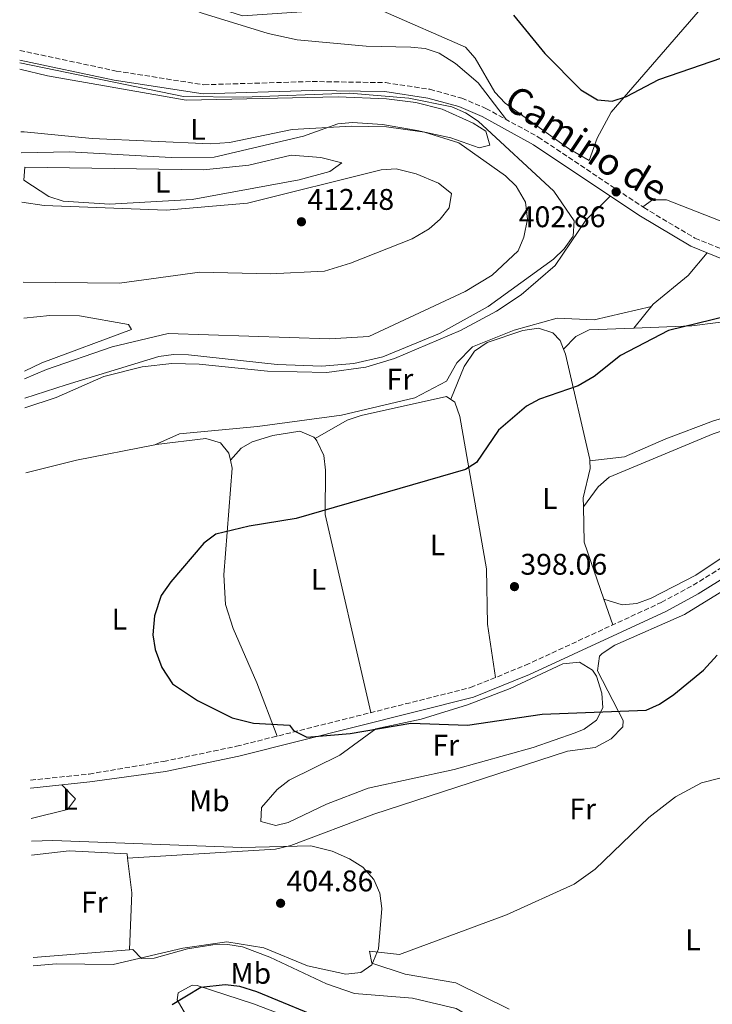
# Model space of a CAD drawing. Units: metres. Extents: x 605213 to 608698, y 4650568 to 4652932.
# Drawn here: x 605234 to 605466, y 4651156 to 4651487 of the extents above; entities that cross this region are included whole.
import ezdxf
from ezdxf.enums import TextEntityAlignment as Align

# ---------------------------------------------------------------- set-up
doc = ezdxf.new("R2010")
doc.units = ezdxf.units.M
doc.header["$MEASUREMENT"] = 0
doc.linetypes.add('DGN Style 3', pattern=[2.435890702152634, 1.739921930109024, -0.6959687720436097])
for name, color, linetype, lineweight in [('Acequia sin especificar', 4, 'Continuous', 0), ('Camino', 7, 'DGN Style 3', 0), ('Cota de punto acotado terreno', 7, 'Continuous', 0), ('Curva de nivel directora', 30, 'Continuous', 30), ('Curva de nivel intermedia', 30, 'Continuous', 0), ('Etiqueta de uso rústico', 92, 'Continuous', 0), ('Línea de cambio de uso (parcela vista)', 92, 'Continuous', 0), ('Margen derecho', 7, 'Continuous', 0), ('Punto acotado terreno (símbolo)', 7, 'Continuous', 0)]:
    doc.layers.add(name, color=color, linetype=linetype, lineweight=lineweight)
doc.styles.add('Style-Arial', font='arial.ttf')

# ---------------------------------------------------------------- blocks, each defined once
blk = doc.blocks.new('5PATER')
at = {"layer": 'Punto acotado terreno (símbolo)', "linetype": 'Continuous', "lineweight": 0}
h = blk.add_hatch(color=51, dxfattribs=at)
edge = h.paths.add_edge_path()
edge.add_ellipse((0, 0), major_axis=(-0.1095731443231308, -0.1110710700762829), ratio=0.9994222409660317, start_angle=0, end_angle=360)

msp = doc.modelspace()

# ---------------------------------------------------------------- linework, layer by layer
at = {"layer": 'Acequia sin especificar', "color": 4, "linetype": 'Continuous', "lineweight": 0}
msp.add_polyline3d([(605235.29, 4651359.869999999, 403.4799999999959), (605249.2000000002, 4651364.32, 403.1300000000047), (605280.29, 4651373.800000001, 403.4400000000023), (605285.25, 4651374.480000001, 403.3999999999942), (605290.2800000003, 4651374.350000001, 403.3500000000058), (605319.9800000006, 4651371.180000001, 403.2799999999988), (605334.9699999997, 4651370.619999999, 402.9199999999983), (605345.7400000002, 4651371.42, 402.8300000000018), (605355.4500000002, 4651373.689999999, 402.8899999999995), (605374.5899999999, 4651381.52, 402.8600000000006), (605390.8899999997, 4651390.58, 402.75), (605412.8200000003, 4651406.480000001, 402.6600000000035), (605416.4500000002, 4651410.01, 402.4900000000052), (605419.4100000003, 4651414.24, 402.320000000007), (605419.7599999999, 4651419.32, 402.3800000000047), (605412.9800000006, 4651429.33, 402.8300000000018), (605387.4800000006, 4651452.83, 402.8899999999995), (605383.29, 4651455.600000001, 402.7700000000041), (605378.6799999997, 4651457.59, 402.6600000000035), (605364.25, 4651460.51, 402.4600000000065), (605344.29, 4651462.180000001, 402.9199999999983), (605308.5800000001, 4651460.890000001, 402.1999999999971), (605288.5700000003, 4651461.08, 402.3800000000047), (605233.6100000005, 4651472.439999999, 402.5800000000018)], dxfattribs=at)
at = {"layer": 'Camino', "color": 7, "linetype": 'DGN Style 3', "lineweight": 0}
for points in [[(605233.5499999998, 4651476.560000001, 402.7200000000012), (605265.9499999988, 4651469.640000002, 402.8000000000029), (605295.4100000006, 4651465.030000002, 402.3500000000058), (605331.7699999983, 4651466.13, 402.5299999999989), (605356.4099999988, 4651465.750000001, 402.6600000000035), (605371.2600000015, 4651463.510000002, 402.699999999997), (605381.9899999984, 4651460.530000002, 402.7200000000012), (605390.1399999999, 4651457.080000003, 402.699999999997), (605407.7100000007, 4651447.489999999, 402.4499999999972), (605443.1099999992, 4651423.800000001, 401.6499999999942), (605460.3, 4651413.56, 400.8300000000017), (605479.5399999982, 4651405.680000001, 400.2400000000054), (605534.3700000016, 4651386.070000002, 398.9700000000012), (605557.4799999989, 4651376.530000002, 398.7700000000042), (605575.4799999989, 4651368.449999999, 398.1499999999942), (605618.2399999979, 4651348.38, 394.4900000000052), (605627.5300000019, 4651344.710000001, 393.8099999999977), (605639.5799999972, 4651341.27, 394.4100000000036), (605656.6400000005, 4651344.57, 391.979999999996), (605730.2699999998, 4651356.88, 389.979999999996)], [(605237.1900000009, 4651231.590000001, 400.9799999999959), (605256.8400000005, 4651233.660000001, 400.7100000000065), (605281.87, 4651237.890000002, 400.6699999999982), (605306.3500000018, 4651242.970000001, 400.1300000000046), (605384.9400000009, 4651262.670000004, 398.3600000000005), (605403.4499999982, 4651270.199999999, 398.1900000000024), (605449.0300000003, 4651291.260000002, 397.2200000000012), (605459.739999999, 4651297.039999999, 397.0299999999988), (605485.2199999979, 4651312.920000004, 396.6399999999995), (605492.4599999997, 4651316.210000001, 396.4900000000054), (605502.0199999998, 4651319.180000002, 396.2599999999947), (605514.7399999979, 4651321.220000001, 396.0000000000001), (605539.64, 4651323.45, 395.6199999999954), (605610.3900000001, 4651335.620000001, 394.4100000000036), (605633.0399999992, 4651340, 391.979999999996)]]:
    msp.add_polyline3d(points, dxfattribs=at)
at = {"layer": 'Curva de nivel directora', "color": 30, "linetype": 'Continuous', "lineweight": 30, "elevation": 400, "flags": 128}
for points in [[(605399.4000000004, 4651488.410000001), (605409.8899999999, 4651475.51), (605422.0499999993, 4651463.29), (605427.539999999, 4651460.010000001), (605432.5500000003, 4651459.53), (605437.2899999989, 4651461.130000001), (605448.1899999998, 4651466.83), (605476.4899999994, 4651476.560000001), (605480.8899999983, 4651478.949999999), (605511.3400000003, 4651503.470000002)], [(605475.7299999994, 4651388.480000001), (605451.4299999987, 4651382.560000001), (605435.2699999983, 4651374.180000001), (605426.4699999985, 4651367.140000002), (605421.0799999993, 4651363.99), (605408.150000001, 4651359.49), (605403.7399999987, 4651357.140000002), (605394.3099999985, 4651349.07), (605386.9900000005, 4651338.27), (605383.2899999992, 4651335.9), (605326.4299999983, 4651319.42), (605310.63, 4651316.91), (605299.4199999984, 4651314.220000002), (605295.4299999987, 4651311.210000001), (605284.2799999994, 4651298.170000001), (605281.11, 4651293.630000001), (605278.8199999989, 4651286.770000001), (605278.2600000001, 4651280.369999999), (605279.0400000003, 4651275.440000001), (605281.3099999989, 4651269.430000001), (605284.8899999997, 4651263.960000001), (605293.2800000005, 4651258.390000001), (605304.9100000003, 4651252.57), (605312.1099999998, 4651250.699999999), (605324.1999999998, 4651250.029999999), (605325.5499999998, 4651248.279999999), (605329.9599999998, 4651246.01), (605344.5299999987, 4651247.300000003), (605364.8899999991, 4651250.690000001), (605383.9500000007, 4651250.050000002), (605409.0299999994, 4651253.730000001), (605443.9000000005, 4651255.070000002), (605448.4600000002, 4651257.11), (605453.2300000001, 4651260.380000004), (605463.2199999992, 4651268.500000001), (605467.77, 4651273.57)], [(605338.1699999997, 4651150.230000001), (605313.2099999995, 4651160.539999999), (605307.5099999999, 4651162.300000001), (605302.5299999998, 4651162.850000001), (605294.4400000006, 4651162.000000001), (605284.7099999987, 4651156.200000001)]]:
    msp.add_lwpolyline(points, dxfattribs=at)
at = {"layer": 'Curva de nivel intermedia', "color": 30, "linetype": 'Continuous', "lineweight": 0, "flags": 128}
for points, elevation in [([(605233.9600000011, 4651449.26), (605235.0899999999, 4651449.210000001), (605257.8700000008, 4651446.96), (605297.5000000006, 4651445.199999998), (605304.0200000006, 4651445.699999999), (605325.0700000015, 4651450.009999999), (605344.910000001, 4651451.15), (605356.7199999995, 4651450.889999999), (605369.5100000014, 4651449.15), (605381.0100000014, 4651445.489999999), (605396.650000001, 4651434.42), (605400.2400000007, 4651430.949999999), (605403.4500000004, 4651425.569999999), (605404.0400000005, 4651419.890000001), (605402.8300000012, 4651413.899999999), (605400.9500000015, 4651409.270000001), (605392.2300000021, 4651401.109999999), (605383.2000000018, 4651395.67), (605350.7500000015, 4651380.480000001), (605337.5800000018, 4651379.73), (605283.3899999999, 4651381.509999999), (605264.6400000012, 4651377.01), (605242.6000000001, 4651369.439999999), (605235.1900000004, 4651366.300000001)], 405.0000000000001), ([(605234.3099999998, 4651425.67), (605241.7700000008, 4651424.46), (605282.7100000004, 4651422.989999999), (605310.0399999999, 4651425.33), (605354.9800000006, 4651436.42), (605359.9900000017, 4651436.759999998), (605366.6900000006, 4651435.140000001), (605374.2200000009, 4651432), (605378.5900000007, 4651428.529999998), (605377.7600000014, 4651423.74), (605374.7999999998, 4651419.95), (605371.0100000012, 4651416.680000001), (605365.3499999995, 4651413.309999999), (605344.6200000005, 4651405.119999999), (605335.8600000008, 4651402.46), (605317.6500000008, 4651401.609999998), (605294.0000000002, 4651402.16), (605267.0599999996, 4651398.38), (605234.7099999998, 4651398.74)], 410.0000000000001), ([(605237.4900000005, 4651211.109999998), (605244.7100000001, 4651211.309999999), (605308.1700000013, 4651209), (605331.3600000013, 4651209.51), (605338.4900000015, 4651207.8), (605344.3099999997, 4651205.220000001), (605348.7700000012, 4651202.359999999), (605352.4300000002, 4651198.210000001), (605354.490000001, 4651193.649999999), (605355.2000000018, 4651188.56), (605354.1, 4651175.03), (605351.8300000011, 4651169.63), (605348.1299999997, 4651166.99), (605343.1200000006, 4651166.489999999), (605330.2000000012, 4651169.33), (605315.5000000005, 4651175.32), (605303.0900000008, 4651177.33), (605288.3099999995, 4651175.230000001), (605264.8899999993, 4651169.739999999), (605245.9400000017, 4651169.929999999), (605238.1100000018, 4651169.240000002)], 405.0000000000001)]:
    msp.add_lwpolyline(points, dxfattribs=dict(at, elevation=elevation))
at = {"layer": 'Línea de cambio de uso (parcela vista)', "color": 92, "linetype": 'Continuous', "lineweight": 0, "extrusion": (0.02773276056480652, -0.109639373311964, 0.9935844714020117), "elevation": -492786.1444412896, "flags": 128}
msp.add_lwpolyline([(1727647.827273824, 4332952.364025394), (1727594.802538462, 4332958.907345637), (1727575.779908611, 4332962.995152324)], dxfattribs=at)
at = {"layer": 'Línea de cambio de uso (parcela vista)', "color": 92, "linetype": 'Continuous', "lineweight": 0, "extrusion": (-0.1191703066204439, -0.1516713406622597, 0.9812207918922744), "elevation": -777238.8637541553, "flags": 128}
msp.add_lwpolyline([(-2397655.882982799, 3955890.615726644), (-2397655.882982799, 3955890.619355694)], dxfattribs=at)
at = {"layer": 'Línea de cambio de uso (parcela vista)', "color": 92, "linetype": 'Continuous', "lineweight": 0, "extrusion": (0.03935147491116282, 0.04153767189995752, 0.9983616996036294), "elevation": 217432.1329262854, "flags": 128}
msp.add_lwpolyline([(2759455.447936727, -3786813.827266413), (2759455.447936727, -3786813.822023321)], dxfattribs=at)
at = {"layer": 'Línea de cambio de uso (parcela vista)', "color": 92, "linetype": 'Continuous', "lineweight": 0, "extrusion": (0.1468540530421757, -0.5676206849147235, 0.8100868133490545), "elevation": -2550986.344017001, "flags": 128}
msp.add_lwpolyline([(1750970.868595313, 3525307.776597486), (1750988.396553767, 3525307.674262534), (1751015.159990475, 3525305.655193944)], dxfattribs=at)
at = {"layer": 'Línea de cambio de uso (parcela vista)', "color": 92, "linetype": 'Continuous', "lineweight": 0, "extrusion": (-0.03754107298345818, -0.02158611336291712, 0.9990619137716812), "elevation": -122728.8258481189, "flags": 128}
msp.add_lwpolyline([(-3730540.706481325, 2840678.407036291), (-3730540.706481325, 2840678.411654732)], dxfattribs=at)
at = {"layer": 'Línea de cambio de uso (parcela vista)', "color": 92, "linetype": 'Continuous', "lineweight": 0, "extrusion": (0.07569173044414518, 0.008733638353548772, 0.9970930174780487), "elevation": 86846.91065562872, "flags": 128}
msp.add_lwpolyline([(4551285.558265056, -1131260.216011973), (4551285.558265056, -1131260.218636854)], dxfattribs=at)
at = {"layer": 'Línea de cambio de uso (parcela vista)', "color": 92, "linetype": 'Continuous', "lineweight": 0, "extrusion": (0.03920897014965855, -0.008438106687723003, 0.9991954038201587), "elevation": -15112.38550266025, "flags": 128}
msp.add_lwpolyline([(4674560.728428438, 386419.1917513645), (4674577.967337411, 386429.6413847845), (4674589.590974237, 386432.4314443879)], dxfattribs=at)
at = {"layer": 'Línea de cambio de uso (parcela vista)', "color": 92, "linetype": 'Continuous', "lineweight": 0, "extrusion": (0.006787365123122492, -0.01964249074304069, 0.9997840287942666), "elevation": -86856.02028822537, "flags": 128}
msp.add_lwpolyline([(2091326.797288224, 4197594.23025695), (2091326.797288224, 4197603.416045711)], dxfattribs=at)
at = {"layer": 'Línea de cambio de uso (parcela vista)', "color": 92, "linetype": 'Continuous', "lineweight": 0, "extrusion": (-0.3915377875797554, -0.02149946705279267, 0.9199108292729227), "elevation": -336611.0146115063, "flags": 128}
msp.add_lwpolyline([(-4611023.692771073, 790706.970114786), (-4611011.990214691, 790707.8614062608), (-4610992.894905139, 790705.8725129239)], dxfattribs=at)
at = {"layer": 'Línea de cambio de uso (parcela vista)', "color": 92, "linetype": 'Continuous', "lineweight": 0, "extrusion": (0.00356283896550259, 0.0002842230053208387, 0.9999936126774956), "elevation": 3883.943295281681, "flags": 128}
msp.add_lwpolyline([(605265.1637804484, 4651173.747061195), (605232.7834723173, 4651171.163961089)], dxfattribs=at)
at = {"layer": 'Línea de cambio de uso (parcela vista)', "color": 92, "linetype": 'Continuous', "lineweight": 0, "extrusion": (-0.0010389585895131, -0.03220778563300698, 0.999480654695061), "elevation": -150027.6079132878, "flags": 128}
msp.add_lwpolyline([(454996.2128138461, 4665859.87702575), (454996.2128138461, 4665859.873922525)], dxfattribs=at)
at = {"layer": 'Línea de cambio de uso (parcela vista)', "color": 92, "linetype": 'Continuous', "lineweight": 0, "extrusion": (-0.02103520024854904, 0.3065318069024071, 0.9516279586622332), "elevation": 1413386.867908661, "flags": 128}
msp.add_lwpolyline([(-922283.777580419, -4376241.096191826), (-922281.1097243698, -4376244.448481209), (-922280.016432225, -4376244.435788075)], dxfattribs=at)
at = {"layer": 'Línea de cambio de uso (parcela vista)', "color": 92, "linetype": 'Continuous', "lineweight": 0}
for points in [[(605533.0698999995, 4651555.630200001, 393.6244000000006), (605500.1399999997, 4651533.42, 394.7200000000012), (605492.6799999997, 4651526.75, 395.1300000000047), (605479.9100000003, 4651511.74, 396.0599999999977), (605465.7800000003, 4651494.65, 398.2599999999948), (605432.1699999999, 4651455.800000001, 398.7599999999948), (605427.4500000002, 4651447.140000001, 399.9100000000035), (605424.75, 4651439.630000001, 401.4100000000035), (605417.8200000003, 4651443.67, 401.3999999999942), (605396.54, 4651458.84, 401.4100000000035), (605393.1699999999, 4651462.52, 401.3699999999953), (605386.54, 4651473.980000001, 401.2700000000041), (605383.2999999998, 4651477.699999999, 401.2299999999959), (605355.6299999999, 4651489.710000001, 401.1699999999983), (605349.7599999999, 4651491.01, 401.1499999999942), (605308.4000000004, 4651488.16, 401), (605303.7599999999, 4651489.58, 401.0599999999977), (605300.7000000002, 4651493.680000001, 400.8399999999965), (605300.2801000001, 4651497.148800001, 400.3800000000047)], [(605241.8953999998, 4651539.421399999, 402.4982000000018), (605241.1799999997, 4651530.83, 402.3999999999942), (605241.7599999999, 4651525.930000001, 402.3999999999942), (605243.3700000001, 4651521.220000001, 402.3899999999995), (605248.4299999997, 4651513.689999999, 402.3999999999942), (605256.1299999999, 4651506.560000001, 402.3899999999995), (605264.4400000004, 4651501.289999999, 402.3999999999942), (605294.8799999999, 4651489.050000001, 402.9100000000035), (605316.9699999997, 4651482.220000001, 402.7599999999948), (605326.7199999997, 4651480.130000001, 402.75), (605349.9100000003, 4651478.01, 402.8999999999942), (605364.9100000003, 4651477.67, 403.0399999999936), (605369.7199999997, 4651477.180000001, 403.0800000000018), (605374.4600000001, 4651475.680000001, 403.1100000000006), (605379.9199999999, 4651472.220000001, 403.1399999999995), (605387.54, 4651465.630000001, 403.1699999999983), (605397.0499999998, 4651453.300000001, 402.6000000000058)], [(605234.0599999996, 4651442.180000001, 406.7200000000012), (605250.29, 4651442.57, 406.4799999999959), (605284.4000000004, 4651440.58, 406.2899999999936), (605298.8200000003, 4651440.75, 406.1699999999983), (605328.8200000003, 4651447.82, 405.5800000000018), (605340.3399999999, 4651451.890000001, 405.070000000007), (605345.2999999998, 4651452.369999999, 405), (605355.3499999996, 4651451.65, 404.9600000000065), (605367.0700000003, 4651449.689999999, 404.8000000000029), (605378.3899999997, 4651447.27, 404.6199999999953), (605387.8499999996, 4651443.890000001, 404.4199999999983), (605391.4800000006, 4651444.789999999, 404.3300000000018), (605390.04, 4651449.4, 404.4799999999959), (605385.8399999999, 4651452.09, 404.6000000000058), (605375.4199999999, 4651456.800000001, 404.570000000007), (605366.5800000001, 4651459.050000001, 404.6300000000047), (605356.6799999997, 4651460.350000001, 404.8399999999965), (605340.5099999999, 4651461.01, 404.8600000000006), (605289.4800000006, 4651459.869999999, 404.8899999999995), (605242.9199999999, 4651468.08, 404.4900000000052), (605233.6500000004, 4651470.279999999, 404.4700000000012)], [(605263.7400000002, 4651424.930000001, 410.1100000000006), (605248.1100000005, 4651426, 409.6499999999942), (605243.3399999999, 4651427.49, 409.3600000000006), (605234.9600000001, 4651433.01, 408.7299999999959), (605235.3200000003, 4651437.4, 408.1399999999995), (605295.2400000002, 4651436.52, 408.0800000000018), (605310.54, 4651438.029999999, 408.1199999999953), (605324.7100000001, 4651441.369999999, 408.1399999999995), (605334.6500000004, 4651440.66, 408.9700000000012), (605341.7100000001, 4651438.789999999, 410.0099999999948), (605337.6799999997, 4651435.939999999, 409.9199999999983), (605327.3600000005, 4651433.15, 409.6699999999983), (605291.5199999996, 4651426.5, 409.4499999999971), (605263.7400000002, 4651424.930000001, 410.1100000000006)], [(605431.9000000004, 4651427.680000001, 401.8600000000006), (605423.6600000003, 4651419.59, 402.2700000000041), (605413.3799999999, 4651404.390000001, 403.2400000000052), (605402.0099999999, 4651394.57, 403.6600000000035), (605393.6399999997, 4651389.060000001, 403.75), (605381.6299999999, 4651382.550000001, 403.6499999999942), (605359.3799999999, 4651373.180000001, 403.3600000000006), (605349.8200000003, 4651370.230000001, 403.2200000000012), (605336.7400000002, 4651368.480000001, 403.070000000007), (605316.7199999997, 4651368.939999999, 402.9700000000012), (605293.7699999996, 4651371.24, 403.0200000000041), (605284.6600000003, 4651371.470000001, 403.2299999999959), (605274.7100000001, 4651370.32, 403.6699999999983), (605261.8399999999, 4651367.100000001, 403.6000000000058), (605245.7699999996, 4651360.09, 403.6399999999995), (605235.3300000001, 4651356.600000001, 403.6699999999983)], [(605442.7800000003, 4651424.02, 401.6499999999942), (605446.0599999996, 4651426.359999999, 402.3500000000058), (605450.7300000006, 4651426.449999999, 402.6900000000023), (605481.6799999997, 4651414.350000001, 402.0099999999948), (605504.7199999997, 4651409.15, 400.8999999999942), (605512.0998000001, 4651404.639699999, 400.5207999999984)], [(605439.8521999996, 4651383.342800001, 400.6606999999931), (605446.3399999999, 4651391.4, 402.5500000000029), (605458.0700000003, 4651400.970000001, 401.5), (605464.4699999997, 4651408.600000001, 400.6600000000035)], [(605278.9699999997, 4651344.17, 401.3699999999953), (605287.2100000001, 4651347.880000001, 402.25), (605313.4500000002, 4651350.34, 402.6199999999953), (605341.5700000003, 4651354.100000001, 402.6600000000035), (605366.2100000001, 4651359.930000001, 403.2200000000012), (605376.8600000005, 4651365.59, 403.1999999999971), (605380.3899999997, 4651371.699999999, 403.0800000000018), (605385.5999999996, 4651377.08, 403.1600000000035), (605399.6100000005, 4651382.680000001, 403.0399999999936), (605414.0700000003, 4651386.65, 402.8600000000006), (605426.5099999999, 4651386.17, 402.1900000000023), (605445.7100000001, 4651390.619999999, 402.3699999999953)], [(605234.8899999997, 4651386.730000001, 406.1399999999995), (605243.6299999999, 4651387.560000001, 405.8099999999977), (605253.6399999997, 4651387.430000001, 406.1100000000006), (605270.1299999999, 4651384.539999999, 406.3300000000018), (605271.0599999996, 4651382.9, 406.3699999999953), (605240.9500000002, 4651371.640000001, 406.3699999999953), (605235.1500000004, 4651368.92, 406.4199999999983)], [(605416.1836000001, 4651376.263800001, 401.4277000000002), (605415.0099999999, 4651379.16, 401.8000000000029), (605412.5899999999, 4651381.789999999, 402.1100000000006), (605407.7599999999, 4651383.34, 402.179999999993), (605402.5599999996, 4651382.52, 402.2100000000065), (605390.4900000002, 4651378.51, 402.5399999999936), (605386.3399999999, 4651375.550000001, 402.6699999999983), (605382.8499999996, 4651370.51, 402.6499999999942), (605378.3399999999, 4651359.449999999, 401.4799999999959)], [(605439.8521999996, 4651383.342800001, 400.6622999999963), (605424.8099999996, 4651382.779999999, 401.0200000000041), (605420.3200000003, 4651380.529999999, 401.1199999999953), (605416.1836000001, 4651376.263800001, 401.4296999999933)], [(605425.0625999998, 4651338.8003, 399.2964000000065), (605425.0499999998, 4651339.220000001, 399.3300000000018), (605416.8700000001, 4651374.57, 401.2100000000065), (605416.1836000001, 4651376.263800001, 401.4277000000002)], [(605332.7740000002, 4651346.282299999, 400.8801999999997), (605343.4900000002, 4651352.430000001, 401.3099999999977), (605348.2199999997, 4651354.02, 401.3399999999965), (605376.9100000003, 4651360.439999999, 401.4700000000012), (605379.7100000001, 4651358.49, 401.4900000000052), (605381.3700000001, 4651353.65, 401.3300000000018), (605390.3200000003, 4651302.560000001, 399.4700000000012), (605390.6100000005, 4651283.970000001, 399.0899999999965), (605393.3399999999, 4651266.08, 398.2799999999988)], [(605425.0625999998, 4651338.8003, 399.2897999999986), (605436.6399999997, 4651340.130000001, 398.6000000000058), (605450.5099999999, 4651346.220000001, 398.2700000000041), (605466.5899999999, 4651352.26, 398.5), (605480.5700000003, 4651356.310000001, 398.7100000000065), (605517.0599999996, 4651359.83, 398.6699999999983), (605519.1297000004, 4651360.208699999, 398.6659999999974)], [(605422.8400999998, 4651323.390000001, 398.2899999999936), (605427.8099999996, 4651330.07, 397.9600000000065), (605431.4900000002, 4651333.279999999, 397.8099999999977), (605466.4400000004, 4651347.82, 397.5599999999977), (605478.8799999999, 4651352.029999999, 397.4199999999983), (605493.6799999997, 4651354.439999999, 397.0399999999936), (605506.6500000004, 4651355.17, 396.9199999999983), (605515.6399999997, 4651353.16, 396.9700000000012), (605518.5801999997, 4651351.400400001, 396.9953999999998)], [(605332.7740000002, 4651346.282299999, 400.883799999996), (605332.3799999999, 4651346.789999999, 400.8999999999942), (605327.5899999999, 4651348.74, 401), (605318.5199999996, 4651347.25, 401.0800000000018), (605311.6600000003, 4651345.140000001, 401.1100000000006), (605307.9699999997, 4651343.01, 401.3899999999995), (605304.2998000003, 4651339, 401.2200000000012)], [(605278.9699999997, 4651344.17, 401.3761999999988), (605279.3300000001, 4651344.24, 401.3600000000006), (605296.0800000001, 4651346.279999999, 401.4700000000012), (605301, 4651344.83, 401.3800000000047), (605303.7999999998, 4651341.33, 401.25), (605304.2998000003, 4651339, 401.2173000000039)], [(605351.4900000002, 4651254.279999999, 399.1100000000006), (605336.0999999996, 4651320.789999999, 399.4900000000052), (605336.2400000002, 4651335.680000001, 400.320000000007), (605335.6399999997, 4651340.640000001, 400.6300000000047), (605333.3499999996, 4651345.539999999, 400.8600000000006), (605332.7740000002, 4651346.282299999, 400.883799999996)], [(605304.2998000003, 4651339, 401.2173000000039), (605304.8700000001, 4651336.34, 401.179999999993), (605302.1399999997, 4651300.560000001, 400.4799999999959), (605302.6900000004, 4651290.560000001, 400.3699999999953), (605305.25, 4651282.550000001, 400.3699999999953), (605313.1699999999, 4651264.279999999, 400.7700000000041), (605319.9699999997, 4651246.380000001, 399.820000000007)], [(605422.8400999998, 4651323.390000001, 398.2918999999966), (605422.7699999996, 4651326.390000001, 398.320000000007), (605425.1399999997, 4651336.220000001, 399.0899999999965), (605425.0625999998, 4651338.8003, 399.2964000000065)], [(605520.5498000003, 4651335.9101, 397.0607000000018), (605519.8200000003, 4651333.289999999, 397.070000000007), (605515.0999999996, 4651327.100000001, 397.1000000000058), (605488.4500000002, 4651317.970000001, 397.0399999999936), (605477.6699999999, 4651311.84, 397.1199999999953), (605460.6399999997, 4651300.369999999, 397.3800000000047), (605445.6500000004, 4651292.689999999, 397.5800000000018), (605440.7599999999, 4651290.869999999, 397.679999999993), (605435.8300000001, 4651290.51, 397.820000000007), (605429.7006000001, 4651292.3902, 397.7599999999948)], [(605269.7697000002, 4651205.470000001, 405.9199999999983), (605319.4900000002, 4651208.49, 405.5399999999936), (605324.5999999996, 4651209.66, 405.5), (605352.5300000003, 4651220.17, 404.929999999993), (605417.4900000002, 4651241.33, 402.3099999999977), (605426.8300000001, 4651242.529999999, 402.0899999999965), (605432.1500000004, 4651245.449999999, 401.2700000000041), (605436.0999999996, 4651249.5, 400.9400000000023), (605436.2599999999, 4651251.58, 400.7799999999988), (605427.54, 4651268.289999999, 399.6499999999942), (605428.2999999998, 4651273.26, 399.1699999999983), (605429.1399999997, 4651274.17, 399.1100000000006), (605433.4500000002, 4651276.960000001, 398.929999999993), (605456.7800000003, 4651287.199999999, 398.1600000000035), (605483.9400000004, 4651303.9, 399.1699999999983)], [(605421.5099999999, 4651271.16, 399.9499999999971), (605415.9199999999, 4651270.600000001, 400.0399999999936), (605398.2999999998, 4651262.34, 400.5099999999948), (605383.9600000001, 4651256.890000001, 400.8800000000047), (605368.4000000004, 4651252.09, 401.1100000000006), (605353.2000000002, 4651248.789999999, 401.2899999999936), (605341.0300000003, 4651240.039999999, 401.9799999999959), (605324.0099999999, 4651231.550000001, 402.9600000000065), (605320.0300000003, 4651228.449999999, 403.2899999999936), (605314.7599999999, 4651222.4, 403.9700000000012), (605314.5599999996, 4651217.699999999, 404.6499999999942), (605319.5300000003, 4651216.380000001, 404.6699999999983), (605323.7199999997, 4651217.380000001, 404.5899999999965), (605336.5700000003, 4651223.560000001, 404.2100000000065), (605350.5300000003, 4651228.970000001, 403.0800000000018), (605379.4199999999, 4651235.230000001, 402.679999999993), (605405.9800000006, 4651242.529999999, 401.6100000000006), (605420.1500000004, 4651247.449999999, 401.1999999999971), (605423.1200000001, 4651248.689999999, 401.0899999999965), (605427.2199999997, 4651251.779999999, 400.8899999999995), (605429.4199999999, 4651255.83, 400.6600000000035), (605429.0700000003, 4651260.800000001, 400.25), (605427.2599999999, 4651266.470000001, 399.929999999993), (605425.8799999999, 4651268.539999999, 399.8999999999942), (605421.5099999999, 4651271.16, 399.9499999999971)], [(605497.0100999996, 4651240.199300001, 401.5299999999988), (605494.4800000006, 4651238.850000001, 401.5299999999988), (605462.5300000003, 4651230.67, 401.4100000000035), (605453.7699999996, 4651225.960000001, 402.1600000000035), (605444.8399999999, 4651219.109999999, 403), (605426.7599999999, 4651201.689999999, 403.3399999999965), (605419.79, 4651196.720000001, 403.4799999999959), (605397.0800000001, 4651186.359999999, 404), (605361.1200000001, 4651173.100000001, 404.2700000000041), (605351.0599999996, 4651174.15, 405.1100000000006), (605351.8099999996, 4651170.220000001, 404.75), (605363.04, 4651166.430000001, 404.1300000000047), (605380, 4651163.609999999, 403.6999999999971), (605397.9702000003, 4651154.680500001, 403.1379000000015)], [(605237.3799999999, 4651218.74, 402.9499999999971), (605249.6100000005, 4651221.710000001, 402.679999999993), (605252.2699999996, 4651225.32, 402.2599999999948), (605247.6500000004, 4651230.01, 400.8399999999965)], [(605237.5599999996, 4651206.480000001, 406.6000000000058), (605250.2000000002, 4651207.880000001, 406.4199999999983), (605269.5999999996, 4651206.82, 405.8800000000047), (605269.7697000002, 4651205.470000001, 405.920499999993)], [(605393.5994999995, 4651141.409700001, 401.6869000000006), (605390.3099999996, 4651147.630000001, 402.5800000000018), (605386.6600000003, 4651151.15, 403.0399999999936), (605380.1600000003, 4651154.949999999, 403.4400000000023), (605365.5199999996, 4651158.4, 403.570000000007), (605346.0099999999, 4651160.039999999, 403.8500000000058), (605336.54, 4651163.230000001, 404.3300000000018), (605317.5300000003, 4651172.180000001, 404.8500000000058), (605308.4000000004, 4651175.710000001, 405.3399999999965), (605303.4800000006, 4651176.480000001, 405.4499999999971), (605298.4299999997, 4651176.34, 405.4900000000052), (605289.8700000001, 4651175, 405.679999999993), (605278.7300000006, 4651171.859999999, 406.2799999999988), (605274.4199999999, 4651171.75, 406.5200000000041)], [(605377.3704000004, 4651084.7305, 396.2915999999968), (605376.1200000001, 4651085.66, 396.3099999999977), (605368.8399999999, 4651087.76, 396.3500000000058), (605326.7199999997, 4651114.74, 397.3800000000047), (605322.2400000002, 4651117.02, 397.4400000000023), (605312.4900000002, 4651119.51, 397.4700000000012), (605293.9500000002, 4651120.140000001, 397.8800000000047), (605291.1900000004, 4651123.890000001, 397.8399999999965), (605289.2699999996, 4651153.07, 399.3699999999953), (605286.4600000001, 4651157.859999999, 399.8999999999942), (605286.8099999996, 4651160.230000001, 400.179999999993), (605291.4400000004, 4651162.77, 400.570000000007), (605293.1299999999, 4651162.65, 400.6000000000058), (605312.0700000003, 4651156.550000001, 399.5200000000041), (605331.25, 4651149.230000001, 398.9499999999971), (605340.1100000005, 4651144.74, 398.7700000000041), (605361.79, 4651130.130000001, 398.5399999999936), (605387.3600000005, 4651113.66, 396.6900000000023), (605394.0684000002, 4651110.5471, 396.5341999999946)]]:
    msp.add_polyline3d(points, dxfattribs=at)
at = {"layer": 'Margen derecho', "color": 7, "linetype": 'Continuous', "lineweight": 0}
for points in [[(605233.6000000013, 4651473.320000002, 402.7200000000012), (605265.2899999993, 4651466.550000001, 402.8000000000029), (605295.2199999985, 4651462.010000002, 402.3500000000058), (605331.7999999995, 4651463.110000002, 402.5299999999989), (605356.1600000006, 4651462.74, 402.6600000000035), (605370.629999999, 4651460.559999999, 402.699999999997), (605381.0000000002, 4651457.680000001, 402.7200000000012), (605388.8199999989, 4651454.36, 402.699999999997), (605406.1499999983, 4651444.91, 402.4499999999972), (605441.4999999999, 4651421.250000001, 401.6499999999942), (605458.9499999977, 4651410.859999999, 400.8300000000017), (605478.4600000009, 4651402.870000001, 400.2400000000054), (605533.2800000008, 4651383.260000002, 398.9700000000012), (605556.2899999976, 4651373.760000002, 398.7700000000042), (605574.2199999982, 4651365.710000001, 398.1499999999942), (605617.050000001, 4651345.61, 394.4900000000052), (605626.5599999973, 4651341.850000002, 393.8099999999977), (605633.0399999992, 4651340, 391.979999999996)], [(605237.2299999989, 4651228.910000001, 400.9900000000054), (605237.3000000004, 4651228.920000004, 400.9900000000054), (605257.1199999999, 4651231.010000003, 400.7100000000065), (605282.5000000002, 4651234.56, 400.6699999999982), (605307.1000000007, 4651239.66, 400.1300000000046), (605385.989999997, 4651259.440000001, 398.3600000000005), (605404.8000000004, 4651267.09, 398.1900000000024), (605450.5500000002, 4651288.230000001, 397.2200000000012), (605461.44, 4651294.109999999, 397.0299999999988), (605486.8200000004, 4651309.920000004, 396.6399999999995), (605493.66, 4651313.039999999, 396.4900000000054), (605502.7999999997, 4651315.870000001, 396.2599999999947), (605515.1600000003, 4651317.86, 396.0000000000001), (605540.0799999981, 4651320.090000001, 395.6199999999954), (605611.0000000005, 4651332.29, 394.4100000000036), (605657.2399999973, 4651341.239999998, 391.979999999996), (605730.9499999991, 4651353.559999999, 389.979999999996)]]:
    msp.add_polyline3d(points, dxfattribs=at)

# ---------------------------------------------------------------- block references
at = {"layer": 'Punto acotado terreno (símbolo)', "color": 7, "linetype": 'Continuous', "lineweight": 0, "xscale": 10, "yscale": 10, "zscale": 10}
for p in [(605433.850000001, 4651429.070000002, 402.8600000000006), (605328.1700000018, 4651419.04, 412.4799999999964), (605399.7100000009, 4651296.57, 398.0599999999977), (605321.1700000011, 4651190.280000003, 404.860000000001)]:
    msp.add_blockref('5PATER', p, dxfattribs=at)

# ---------------------------------------------------------------- texts
at = {"color": 7, "linetype": 'Continuous', "lineweight": 0, "style": 'Style-Arial'}
for s, rotation, p in [('Camino', 326.2129399999999, (605414.0253779753, 4651445.662348082, 401.6900000000023)), ('de', 329.21208, (605441.3320310918, 4651428.879827722, 401.7700000000041))]:
    msp.add_text(s, height=9, rotation=rotation, dxfattribs=at).set_placement(p, align=Align.CENTER)
at = {"layer": 'Cota de punto acotado terreno', "color": 7, "linetype": 'Continuous', "lineweight": 0, "style": 'Style-Arial'}
for s, p in [('412.48', (605330.1499999977, 4651423.039999999, 412.4799999999959)), ('402.86', (605401.1399999997, 4651417.219999998, 402.8600000000006)), ('398.06', (605401.6900000018, 4651300.57, 398.0599999999977)), ('404.86', (605323.1600000005, 4651194.280000002, 404.8600000000006))]:
    msp.add_text(s, height=7.000000000000002, dxfattribs=at).set_placement(p)
at = {"layer": 'Etiqueta de uso rústico', "color": 92, "linetype": 'Continuous', "lineweight": 0, "style": 'Style-Arial'}
for s, p in [('L', (605293.4214203806, 4651450.070009999, 404.9700000000012)), ('L', (605281.5614203808, 4651432.360009998, 408.820000000007)), ('Fr', (605361.2536852648, 4651366.210010001, 403.2400000000052)), ('L', (605411.5914203781, 4651326.170010001, 398.8500000000058)), ('L', (605373.8714203793, 4651310.560009998, 399.3399999999965)), ('L', (605333.8714203807, 4651299.000009998, 399.6000000000058)), ('L', (605267.0314203799, 4651285.630009998, 400.3000000000029)), ('Fr', (605376.6436852663, 4651243.37001, 401.2599999999948)), ('L', (605250.4514203771, 4651225.16001, 401.9700000000012)), ('Mb', (605297.2402462406, 4651224.680009998, 402.75)), ('Fr', (605422.6136852695, 4651221.94001, 402.8899999999995)), ('Fr', (605258.6236852665, 4651190.650009998, 406.0500000000029)), ('L', (605459.66142038, 4651177.990009999, 403.8600000000006)), ('Mb', (605311.1702462449, 4651166.760010001, 401.9600000000065))]:
    msp.add_text(s, height=7.000000000000002, dxfattribs=at).set_placement(p, align=Align.MIDDLE_CENTER)

doc.saveas('drawing.dxf')
